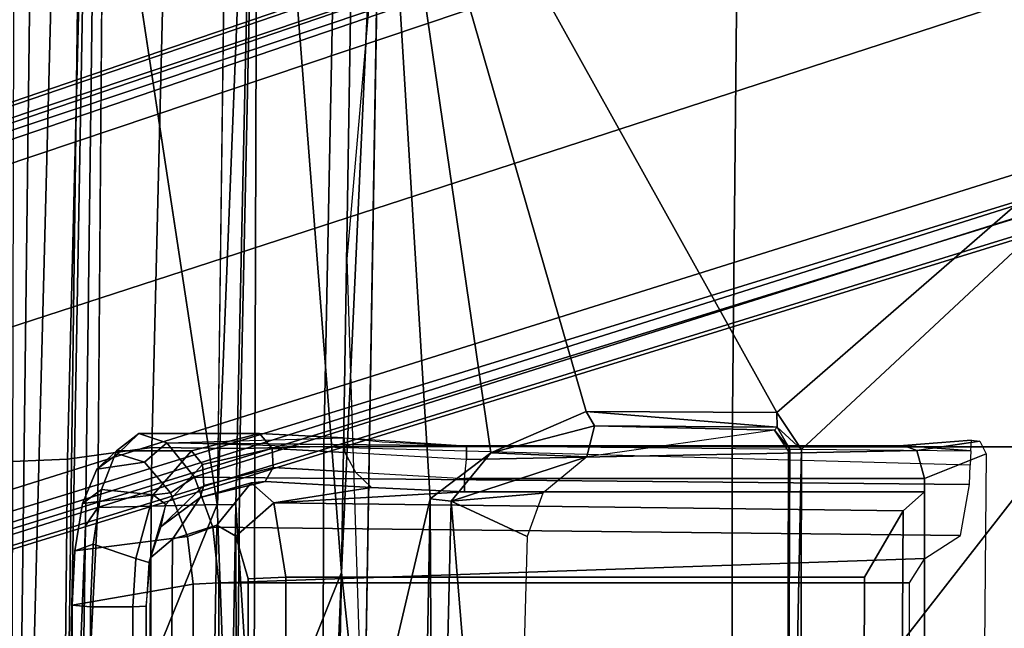
# Model space of a CAD drawing. Units: inches. Extents: x -10 to 178, y -6 to 143.
# Drawn here: x 20 to 23, y 52 to 54 of the extents above; entities that cross this region are included whole.
import ezdxf

# ---------------------------------------------------------------- set-up
doc = ezdxf.new("R2010")
doc.units = ezdxf.units.IN
doc.header["$MEASUREMENT"] = 0
for name, color, linetype in [('SEAT-BASE', 5, 'Continuous'), ('SEAT-FABRIC', 5, 'Continuous'), ('SEAT-FRAME', 5, 'Continuous')]:
    doc.layers.add(name, color=color, linetype=linetype)

# ---------------------------------------------------------------- blocks, each defined once
blk = doc.blocks.new('1VERUS_AUPHST_SYNTLTLIMANG_ADJARMS_ADJSEAT_0T')
at = {"layer": 'SEAT-BASE'}
for points in [[(4.6239, -12.6235, 3.7114), (1.1689, -1.6682, 6.3614), (1.1429, -1.6928, 6.4342), (4.5963, -12.6388, 3.7894)], [(4.6239, -12.6235, 3.7114), (4.4351, -11.9593, 3.3006), (1.2826, -1.7444, 4.6526), (1.1689, -1.6682, 6.3614)], [(1.1429, -1.6928, 6.4342), (1.0754, -1.7204, 6.4698), (4.5174, -12.6859, 3.8188), (4.5963, -12.6388, 3.7894)], [(4.5174, -12.6859, 3.8188), (1.0754, -1.7204, 6.4698), (0.6083, -1.8722, 6.4973), (4.1596, -12.8021, 3.8188)], [(4.3635, -11.9021, 3.2079), (4.2811, -11.7997, 3.2151), (1.1854, -1.7478, 4.5405), (1.2212, -1.7386, 4.5552)], [(1.2691, -1.7338, 4.6016), (4.4216, -11.9488, 3.2497), (4.3635, -11.9021, 3.2079), (1.2212, -1.7386, 4.5552)], [(4.4216, -11.9488, 3.2497), (1.2691, -1.7338, 4.6016), (1.2826, -1.7444, 4.6526), (4.4351, -11.9593, 3.3006)], [(4.2811, -11.7997, 3.2151), (3.4676, -12.0641, 3.2151), (0.0683, -2.1107, 4.5405), (1.1854, -1.7478, 4.5405)], [(0.1412, -2.0239, 6.4698), (3.8017, -12.9184, 3.8188), (4.1596, -12.8021, 3.8188), (0.6083, -1.8722, 6.4973)], [(0.1412, -2.0239, 6.4698), (0.0704, -2.0413, 6.4342), (3.7104, -12.9267, 3.7894), (3.8017, -12.9184, 3.8188)], [(0.0349, -2.0367, 6.3614), (-0.0124, -2.1651, 4.6526), (3.4414, -12.2822, 3.3006), (3.6747, -12.9218, 3.7114)], [(0.0704, -2.0413, 6.4342), (0.0349, -2.0367, 6.3614), (3.6747, -12.9218, 3.7114), (3.7104, -12.9267, 3.7894)], [(0.0339, -2.1244, 4.5552), (0.0683, -2.1107, 4.5405), (3.4676, -12.0641, 3.2151), (3.4669, -12.197, 3.2069)], [(0.0339, -2.1244, 4.5552), (3.4669, -12.197, 3.2069), (3.4461, -12.2657, 3.2497), (-0.0076, -2.1486, 4.6016)], [(3.4414, -12.2822, 3.3006), (-0.0124, -2.1651, 4.6526), (-0.0076, -2.1486, 4.6016), (3.4461, -12.2657, 3.2497)]]:
    blk.add_3dface(points, dxfattribs=at)
at = {"layer": 'SEAT-FABRIC'}
for points in [[(3.2606, -6.0216, 18.2789), (0.2993, -6.0169, 17.8798), (0.2988, -7.0806, 18.0118), (3.26, -7.1108, 18.4157)], [(4.7452, -6.0212, 18.4437), (3.2606, -6.0216, 18.2789), (3.26, -7.1108, 18.4157), (4.7447, -7.1115, 18.5793)], [(3.2594, -8.2059, 18.5816), (3.26, -7.1108, 18.4157), (0.2988, -7.0806, 18.0118), (0.2983, -8.1467, 18.1837)], [(4.7441, -8.2115, 18.7447), (4.7447, -7.1115, 18.5793), (3.26, -7.1108, 18.4157), (3.2594, -8.2059, 18.5816)], [(3.2594, -8.2059, 18.5816), (0.2983, -8.1467, 18.1837), (0.4768, -8.3715, 18.2458), (3.2649, -8.4315, 18.6091)], [(4.7441, -8.2115, 18.7447), (3.2594, -8.2059, 18.5816), (3.2649, -8.4315, 18.6091), (4.743, -8.444, 18.7669)], [(3.2616, -8.6668, 18.5975), (3.2649, -8.4315, 18.6091), (0.4768, -8.3715, 18.2458), (0.4768, -8.5993, 18.2497)], [(4.7431, -8.6814, 18.7529), (4.743, -8.444, 18.7669), (3.2649, -8.4315, 18.6091), (3.2616, -8.6668, 18.5975)], [(3.2616, -8.6668, 18.5975), (0.4768, -8.5993, 18.2497), (0.4773, -8.8235, 18.1796), (3.2929, -8.8939, 18.5139)], [(4.7431, -8.6814, 18.7529), (3.2616, -8.6668, 18.5975), (3.2929, -8.8939, 18.5139), (4.7432, -8.9089, 18.6627)], [(3.3022, -9.106, 18.3819), (3.2929, -8.8939, 18.5139), (0.4773, -8.8235, 18.1796), (0.4781, -9.0357, 18.0618)], [(4.744, -9.1253, 18.5257), (4.7432, -8.9089, 18.6627), (3.2929, -8.8939, 18.5139), (3.3022, -9.106, 18.3819)]]:
    blk.add_3dface(points, dxfattribs=at)
at = {"layer": 'SEAT-FRAME'}
for points in [[(3.1682, -6.9905, 15.0472), (1.2643, -8.0515, 15.4856), (0.9783, -4.4682, 13.6838)], [(5.5463, -4.4781, 13.7319), (4.131, -6.9267, 15.057), (0.9783, -4.4682, 13.6838)], [(0.9783, -4.4682, 13.6838), (3.2672, -6.9248, 15.0154), (3.1682, -6.9905, 15.0472)], [(4.131, -6.9267, 15.057), (3.2672, -6.9248, 15.0154), (0.9783, -4.4682, 13.6838)], [(3.2793, -6.4288, 15.2184), (3.3453, -6.5947, 15.2187), (3.2701, -6.6149, 15.223), (3.2452, -6.4466, 15.2183)], [(5.4815, -6.5956, 15.2265), (3.3453, -6.5947, 15.2187), (3.2793, -6.4288, 15.2184), (5.5572, -6.4491, 15.2268)], [(3.2452, -6.4466, 15.2183), (3.2701, -6.6149, 15.223), (3.2566, -6.6507, 15.2707), (3.2427, -6.4682, 15.2318)], [(3.2705, -6.4704, 15.3008), (3.2427, -6.4682, 15.2318), (3.2566, -6.6507, 15.2707), (3.2705, -6.4704, 15.3008)], [(3.2493, -8.6267, 15.2517), (3.2576, -7.8232, 15.2731), (3.2705, -6.4704, 15.3008), (3.3097, -6.4724, 15.3641)], [(3.2705, -6.4704, 15.3008), (3.2566, -6.6507, 15.2707), (3.2576, -7.8232, 15.2731), (3.2705, -6.4704, 15.3008)], [(3.3097, -6.4724, 15.3641), (3.2493, -8.6267, 15.2517), (3.3415, -8.5531, 15.402), (3.3611, -6.4742, 15.4216)], [(3.3611, -6.4742, 15.4216), (3.3415, -8.5531, 15.402), (3.4754, -8.5037, 15.4984), (3.4978, -6.4977, 15.508)], [(3.5594, -6.5937, 15.5271), (3.4978, -6.4977, 15.508), (3.4754, -8.5037, 15.4984), (3.625, -8.4872, 15.5371)], [(3.3453, -7.8286, 15.2187), (3.2941, -7.8232, 15.2185), (3.2701, -6.6149, 15.223), (3.3453, -6.5947, 15.2187)], [(3.3807, -6.5947, 15.2412), (3.3807, -7.8286, 15.2412), (3.3453, -7.8286, 15.2187), (3.3453, -6.5947, 15.2187)], [(5.4815, -6.5956, 15.2265), (5.4422, -6.5956, 15.2621), (3.3807, -6.5947, 15.2412), (3.3453, -6.5947, 15.2187)], [(3.3807, -7.8286, 15.2412), (3.3807, -6.5947, 15.2412), (3.4321, -6.652, 15.3151), (3.4099, -8.3399, 15.2893)], [(5.3393, -6.6631, 15.4518), (3.4321, -6.652, 15.3151), (3.3807, -6.5947, 15.2412), (5.4422, -6.5956, 15.2621)], [(3.625, -8.4872, 15.5371), (3.625, -6.6348, 15.5371), (3.5594, -6.5937, 15.5271), (3.625, -8.4872, 15.5371)], [(3.2566, -6.6507, 15.2707), (3.2701, -6.6149, 15.223), (3.2941, -7.8232, 15.2185), (3.2576, -7.8232, 15.2731)], [(3.6094, -8.308, 15.3977), (3.4099, -8.3399, 15.2893), (3.4321, -6.652, 15.3151), (3.6094, -6.756, 15.3977)], [(5.3393, -6.6631, 15.4518), (5.1447, -6.7606, 15.5107), (3.6094, -6.756, 15.3977), (3.4321, -6.652, 15.3151)], [(3.625, -6.6348, 15.5371), (3.625, -8.4872, 15.5371), (5.0974, -8.4872, 15.6454), (5.0974, -6.6389, 15.6454)], [(5.1447, -6.7606, 15.5107), (5.1476, -8.308, 15.511), (3.6094, -8.308, 15.3977), (3.6094, -6.756, 15.3977)], [(3.1682, -6.9905, 15.0472), (3.2672, -6.9248, 15.0154), (3.2079, -6.9896, 15.0738)], [(3.2672, -6.9248, 15.0154), (3.2665, -6.9561, 15.0651), (3.2079, -6.9896, 15.0738)], [(5.5722, -6.9722, 15.1878), (3.2665, -6.9561, 15.0651), (3.2672, -6.9248, 15.0154)], [(5.536, -6.9303, 15.1248), (5.5722, -6.9722, 15.1878), (3.2672, -6.9248, 15.0154)], [(3.2079, -6.9896, 15.0738), (3.2665, -6.9561, 15.0651), (3.2157, -6.9969, 15.1433)], [(3.2665, -6.9561, 15.0651), (3.2721, -6.9597, 15.1332), (3.2157, -6.9969, 15.1433)], [(5.5722, -6.9722, 15.1878), (5.5236, -6.965, 15.2424), (3.2665, -6.9561, 15.0651)], [(5.5236, -6.965, 15.2424), (3.2721, -6.9597, 15.1332), (3.2665, -6.9561, 15.0651)], [(3.1682, -6.9905, 15.0472), (3.1651, -7.502, 15.3197), (1.2643, -8.0515, 15.4856)], [(3.2079, -6.9896, 15.0738), (3.2039, -7.4795, 15.3416), (3.1651, -7.502, 15.3197)], [(3.1682, -6.9905, 15.0472), (3.2079, -6.9896, 15.0738), (3.1651, -7.502, 15.3197)], [(3.2079, -6.9896, 15.0738), (3.2157, -6.9969, 15.1433), (3.2039, -7.4795, 15.3416)], [(3.2157, -6.9969, 15.1433), (3.2867, -7.5002, 15.459), (3.2039, -7.4795, 15.3416)], [(3.1651, -7.502, 15.3197), (3.2039, -7.4795, 15.3416), (3.2763, -7.7577, 15.4706)], [(3.2039, -7.4795, 15.3416), (3.2867, -7.5002, 15.459), (3.2763, -7.7577, 15.4706)], [(3.4057, -7.8641, 15.544), (3.2763, -7.7577, 15.4706), (3.2867, -7.5002, 15.459)], [(3.3839, -7.6185, 15.5284), (3.4057, -7.8641, 15.544), (3.2867, -7.5002, 15.459)], [(3.1651, -7.502, 15.3197), (3.2763, -7.7577, 15.4706), (1.2643, -8.0515, 15.4856)], [(3.3839, -7.6185, 15.5284), (3.5002, -7.6604, 15.5581), (3.4057, -7.8641, 15.544)], [(3.4057, -7.8641, 15.544), (3.5002, -7.6604, 15.5581), (5.2975, -7.7099, 15.6861)], [(5.3452, -7.911, 15.6866), (3.4057, -7.8641, 15.544), (5.2975, -7.7099, 15.6861)], [(1.2643, -8.0515, 15.4856), (3.2763, -7.7577, 15.4706), (3.3997, -7.9206, 15.5577)], [(3.3997, -7.9206, 15.5577), (3.2763, -7.7577, 15.4706), (3.4057, -7.8641, 15.544)], [(3.2493, -8.6267, 15.2517), (3.2358, -8.151, 15.1958), (3.2467, -8.049, 15.2442), (3.2576, -7.8232, 15.2731)], [(3.2358, -8.151, 15.1958), (3.2576, -7.8232, 15.2731), (3.2941, -7.8232, 15.2185), (3.2753, -8.1494, 15.1602)], [(3.2753, -8.1494, 15.1602), (3.328, -8.1211, 15.17), (3.3453, -7.8286, 15.2187), (3.2941, -7.8232, 15.2185)], [(3.3691, -8.0783, 15.2127), (3.328, -8.1211, 15.17), (3.3453, -7.8286, 15.2187), (3.3807, -7.8286, 15.2412)], [(3.4099, -8.3399, 15.2893), (3.3691, -8.0783, 15.2127), (3.3807, -7.8286, 15.2412)], [(3.3997, -7.9206, 15.5577), (3.4057, -7.8641, 15.544), (5.3452, -7.911, 15.6866)], [(4.1564, -8.0988, 15.7021), (1.2643, -8.0515, 15.4856), (3.3997, -7.9206, 15.5577)], [(5.3725, -7.9573, 15.6951), (3.3997, -7.9206, 15.5577), (5.3452, -7.911, 15.6866)], [(4.1564, -8.0988, 15.7021), (3.3997, -7.9206, 15.5577), (5.3725, -7.9573, 15.6951)], [(1.2643, -8.0515, 15.4856), (3.5973, -8.1585, 15.7326), (1.1052, -8.1185, 15.5227)], [(3.5973, -8.1585, 15.7326), (1.2643, -8.0515, 15.4856), (4.1564, -8.0988, 15.7021)], [(1.7914, -8.059, 15.5256), (4.1564, -8.0988, 15.7021), (2.7559, -8.143, 15.6647)], [(3.3531, -8.3632, 15.0972), (3.3154, -8.3417, 15.0655), (3.328, -8.1211, 15.17), (3.3691, -8.0783, 15.2127)], [(3.4099, -8.3399, 15.2893), (3.3563, -8.4011, 15.1315), (3.3531, -8.3632, 15.0972), (3.3691, -8.0783, 15.2127)], [(7.0975, -8.2264, 15.9462), (3.5973, -8.1585, 15.7326), (4.1564, -8.0988, 15.7021)], [(0.7089, -8.3829, 15.9163), (1.1052, -8.1185, 15.5227), (3.5973, -8.1585, 15.7326)], [(3.3154, -8.3417, 15.0655), (3.2649, -8.3442, 15.0613), (3.2753, -8.1494, 15.1602), (3.328, -8.1211, 15.17)], [(4.1823, -8.3933, 16.1539), (0.7089, -8.3829, 15.9163), (3.5973, -8.1585, 15.7326)], [(3.2358, -8.151, 15.1958), (3.2753, -8.1494, 15.1602), (3.2649, -8.3442, 15.0613), (3.2247, -8.3782, 15.0789)], [(3.2247, -8.3782, 15.0789), (3.2247, -8.7023, 15.0758), (3.2493, -8.6267, 15.2517), (3.2358, -8.151, 15.1958)], [(4.1823, -8.3933, 16.1539), (3.5973, -8.1585, 15.7326), (6.543, -8.2821, 15.99)], [(3.5973, -8.1585, 15.7326), (7.0975, -8.2264, 15.9462), (6.543, -8.2821, 15.99)], [(3.6094, -8.308, 15.3977), (3.6135, -8.4085, 15.3419), (3.4998, -8.4423, 15.2768), (3.4099, -8.3399, 15.2893)], [(5.1822, -8.4104, 15.4542), (3.6135, -8.4085, 15.3419), (3.6094, -8.308, 15.3977), (5.1476, -8.308, 15.511)], [(3.2706, -8.561, 14.9093), (3.2247, -8.3782, 15.0789), (3.2649, -8.3442, 15.0613), (3.3074, -8.5316, 14.901)], [(3.3154, -8.3417, 15.0655), (3.3638, -8.5281, 14.9086), (3.3074, -8.5316, 14.901), (3.2649, -8.3442, 15.0613)], [(3.3531, -8.3632, 15.0972), (3.3959, -8.5372, 14.9336), (3.3638, -8.5281, 14.9086), (3.3154, -8.3417, 15.0655)], [(3.3563, -8.4011, 15.1315), (3.4099, -8.3399, 15.2893), (3.4998, -8.4423, 15.2768), (3.4697, -8.4928, 15.1816)], [(3.3959, -8.5372, 14.9336), (3.3531, -8.3632, 15.0972), (3.3563, -8.4011, 15.1315), (3.3959, -8.5372, 14.9336)], [(4.1823, -8.3933, 16.1539), (3.4153, -8.442, 16.1572), (0.7089, -8.3829, 15.9163)], [(0.7089, -8.3829, 15.9163), (3.4143, -8.4914, 16.1704), (1.6224, -8.4689, 16.0228)], [(3.4143, -8.4914, 16.1704), (0.7089, -8.3829, 15.9163), (3.4153, -8.442, 16.1572)], [(3.2247, -8.3782, 15.0789), (3.2706, -8.561, 14.9093), (3.2705, -8.7624, 14.9095), (3.2247, -8.7023, 15.0758)], [(4.3241, -8.4582, 16.2276), (3.4153, -8.442, 16.1572), (4.1823, -8.3933, 16.1539)], [(3.3563, -8.4011, 15.1315), (3.4697, -8.4928, 15.1816), (3.5077, -8.6114, 14.9062), (3.3959, -8.5372, 14.9336)], [(5.1822, -8.4104, 15.4542), (5.2664, -8.4378, 15.4145), (3.4998, -8.4423, 15.2768), (3.6135, -8.4085, 15.3419)], [(3.4153, -8.442, 16.1572), (4.3241, -8.4582, 16.2276), (3.4143, -8.4923, 16.1706)], [(5.323, -8.5243, 15.2538), (3.4697, -8.4928, 15.1816), (3.4998, -8.4423, 15.2768), (5.2664, -8.4378, 15.4145)], [(1.6202, -8.7645, 16.0457), (1.6224, -8.4689, 16.0228), (3.4143, -8.4923, 16.1706)], [(4.3241, -8.4582, 16.2276), (4.3167, -8.8579, 16.2618), (3.4143, -8.4923, 16.1706)], [(3.4754, -8.5037, 15.4984), (3.3415, -8.5531, 15.402), (3.3838, -8.6172, 15.3829), (3.5006, -8.5715, 15.4668)], [(4.3167, -8.8579, 16.2618), (3.4225, -8.8122, 16.1909), (3.4143, -8.4923, 16.1706)], [(5.323, -8.5243, 15.2538), (5.3044, -8.6232, 15.0033), (3.5077, -8.6114, 14.9062), (3.4697, -8.4928, 15.1816)], [(3.4754, -8.5037, 15.4984), (3.5006, -8.5715, 15.4668), (3.6278, -8.5564, 15.4996), (3.625, -8.4872, 15.5371)], [(3.6278, -8.5564, 15.4996), (5.1002, -8.5564, 15.608), (5.0974, -8.4872, 15.6454), (3.625, -8.4872, 15.5371)], [(3.4739, -8.6422, 14.7592), (3.4147, -8.63, 14.7753), (3.3074, -8.5316, 14.901), (3.3638, -8.5281, 14.9086)], [(3.4739, -8.6422, 14.7592), (3.3638, -8.5281, 14.9086), (3.3959, -8.5372, 14.9336)], [(3.2493, -8.6267, 15.2517), (3.3015, -8.6865, 15.2488), (3.3838, -8.6172, 15.3829), (3.3415, -8.5531, 15.402)], [(3.2706, -8.561, 14.9093), (3.3074, -8.5316, 14.901), (3.4147, -8.63, 14.7753), (3.3889, -8.6636, 14.7649)], [(3.4739, -8.6422, 14.7592), (3.3959, -8.5372, 14.9336), (3.5077, -8.6114, 14.9062), (3.5566, -8.6701, 14.713)], [(3.6841, -8.8806, 14.7346), (3.6278, -8.5564, 15.4996), (3.5006, -8.5715, 15.4668), (3.5393, -8.874, 14.7525)], [(3.6278, -8.5564, 15.4996), (3.6841, -8.8806, 14.7346), (5.1565, -8.8806, 14.843), (5.1002, -8.5564, 15.608)], [(3.3889, -8.6636, 14.7649), (3.3747, -8.8026, 14.7766), (3.2705, -8.7624, 14.9095), (3.2706, -8.561, 14.9093)], [(3.4117, -8.8529, 14.8248), (3.5393, -8.874, 14.7525), (3.5006, -8.5715, 15.4668), (3.3838, -8.6172, 15.3829)], [(3.2493, -8.6267, 15.2517), (3.2247, -8.7023, 15.0758), (3.2793, -8.758, 15.0909), (3.3015, -8.6865, 15.2488)], [(3.4117, -8.8529, 14.8248), (3.3838, -8.6172, 15.3829), (3.3015, -8.6865, 15.2488), (3.3199, -8.8149, 14.9423)], [(3.5598, -8.7103, 14.6831), (3.3889, -8.6636, 14.7649), (3.4147, -8.63, 14.7753), (3.5699, -8.6749, 14.7044)], [(3.5699, -8.6749, 14.7044), (3.5566, -8.6701, 14.713), (3.4739, -8.6422, 14.7592), (3.4147, -8.63, 14.7753)], [(3.5566, -8.6701, 14.713), (3.5077, -8.6114, 14.9062), (5.3044, -8.6232, 15.0033), (5.274, -8.6708, 14.8372)], [(3.2793, -8.758, 15.0909), (3.3199, -8.8149, 14.9423), (3.3015, -8.6865, 15.2488)], [(3.3889, -8.6636, 14.7649), (3.5598, -8.7103, 14.6831), (3.5212, -8.8246, 14.6939), (3.3747, -8.8026, 14.7766)], [(5.274, -8.6708, 14.8372), (5.1593, -8.6828, 14.8043), (3.6869, -8.6828, 14.6961), (3.5566, -8.6701, 14.713)], [(3.6869, -8.6828, 14.6961), (3.5566, -8.6701, 14.713), (3.5699, -8.6749, 14.7044), (3.6869, -8.6828, 14.6961)], [(3.5598, -8.7103, 14.6831), (3.5699, -8.6749, 14.7044), (3.6869, -8.6828, 14.6961), (3.6886, -8.7185, 14.6733)], [(5.161, -8.7185, 14.7816), (3.6886, -8.7185, 14.6733), (3.6869, -8.6828, 14.6961), (5.1593, -8.6828, 14.8043)], [(3.2705, -8.7624, 14.9095), (3.3199, -8.8149, 14.9423), (3.2793, -8.758, 15.0909), (3.2247, -8.7023, 15.0758)], [(3.6886, -8.7185, 14.6733), (3.6886, -8.8315, 14.6733), (3.5212, -8.8246, 14.6939), (3.5598, -8.7103, 14.6831)], [(5.161, -8.7185, 14.7816), (5.161, -8.8315, 14.7816), (3.6886, -8.8315, 14.6733), (3.6886, -8.7185, 14.6733)], [(4.9499, -8.904, 16.3066), (-3.4556, -8.7938, 15.6551), (-3.1187, -8.7609, 15.6798)], [(-3.1187, -8.7609, 15.6798), (3.4716, -8.8451, 16.1985), (4.9499, -8.904, 16.3066)], [(3.4225, -8.8122, 16.1909), (3.4716, -8.8451, 16.1985), (-3.1187, -8.7609, 15.6798)], [(3.2705, -8.7624, 14.9095), (3.3747, -8.8026, 14.7766), (3.4117, -8.8529, 14.8248), (3.3199, -8.8149, 14.9423)], [(-3.491, -8.9263, 15.5827), (-3.4556, -8.7938, 15.6551), (6.2335, -9.0465, 16.3264)], [(4.9499, -8.904, 16.3066), (6.2335, -9.0465, 16.3264), (-3.4556, -8.7938, 15.6551)], [(3.5212, -8.8246, 14.6939), (3.5393, -8.874, 14.7525), (3.4117, -8.8529, 14.8248), (3.3747, -8.8026, 14.7766)], [(4.3167, -8.8579, 16.2618), (3.4716, -8.8451, 16.1985), (3.4225, -8.8122, 16.1909)], [(4.9499, -8.904, 16.3066), (3.4716, -8.8451, 16.1985), (4.3167, -8.8579, 16.2618)], [(3.5212, -8.8246, 14.6939), (3.6886, -8.8315, 14.6733), (3.6841, -8.8806, 14.7346), (3.5393, -8.874, 14.7525)], [(3.6841, -8.8806, 14.7346), (3.6886, -8.8315, 14.6733), (5.161, -8.8315, 14.7816), (5.1565, -8.8806, 14.843)], [(-3.2844, -9.0257, 15.5948), (-3.491, -8.9263, 15.5827), (6.2335, -9.0465, 16.3264)]]:
    blk.add_3dface(points, dxfattribs=at)
at = {"layer": 'SEAT-FRAME', "invisible_edges": 1}
for points in [[(3.4225, -8.8122, 16.1909), (1.6202, -8.7645, 16.0457), (3.4143, -8.4923, 16.1706)], [(1.6202, -8.7645, 16.0457), (3.4225, -8.8122, 16.1909), (-3.1187, -8.7609, 15.6798)]]:
    blk.add_3dface(points, dxfattribs=at)

msp = doc.modelspace()

# ---------------------------------------------------------------- block references
at = {"rotation": 270}
msp.add_blockref('1VERUS_AUPHST_SYNTLTLIMANG_ADJARMS_ADJSEAT_0T', (29.4968, 55.8878), dxfattribs=at)

doc.saveas('drawing.dxf')
